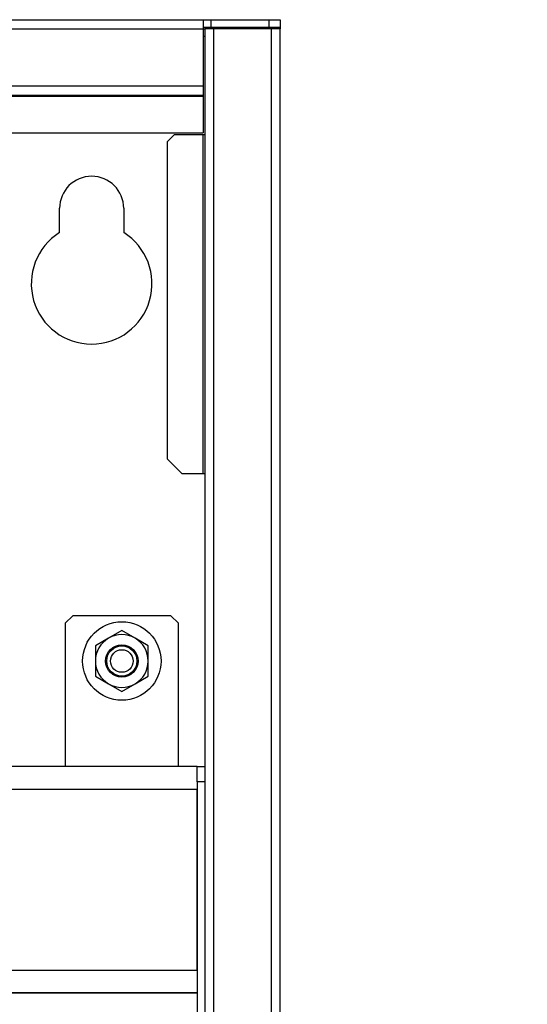
# Model space of a CAD drawing. Units: millimetres. Extents: x 10 to 416, y 10 to 287.
# Drawn here: x 357 to 371, y 238 to 264 of the extents above; entities that cross this region are included whole.
import ezdxf

# ---------------------------------------------------------------- set-up
doc = ezdxf.new("R2010")
doc.units = ezdxf.units.MM
doc.dimstyles.new('SLDDIMSTYLE2', dxfattribs={"dimtxt": 0.18, "dimasz": 3.556, "dimexe": 0, "dimexo": 0.0625, "dimgap": 0, "dimtad": 0, "dimtih": 1, "dimtoh": 1, "dimdec": 0, "dimrnd": 1e-09, "dimzin": 0, "dimdsep": 46, "dimtxsty": 'Standard', "dimsah": 1, "dimcen": 0.09, "dimadec": 0, "dimazin": 0, "dimtfac": 3.556, "dimtdec": 0, "dimtofl": 0, "dimtmove": 0, "dimatfit": 3, "dimfxl": 1, "dimfrac": 2, "dimtolj": 1, "dimtzin": 0, "dimarcsym": 0})

msp = doc.modelspace()

# ---------------------------------------------------------------- linework, layer by layer
at = {"color": 7, "linetype": 'Continuous', "lineweight": 25}
for p, q in [((276.079, 264.129), (361.999, 264.129)), ((276.079, 263.889), (361.999, 263.889)), ((361.999, 264.129), (361.999, 263.889)), ((361.999, 264.129), (362.199, 264.129)), ((361.999, 263.929), (362.199, 263.929)), ((361.999, 263.889), (361.999, 262.369)), ((361.999, 263.889), (362.039, 263.889)), ((362.039, 263.889), (362.039, 164.329)), ((362.279, 263.889), (362.039, 263.889)), ((362.199, 264.129), (363.739, 264.129)), ((362.199, 264.129), (362.199, 263.929)), ((362.199, 263.929), (363.739, 263.929)), ((362.279, 164.329), (362.279, 263.889)), ((363.799, 263.889), (362.279, 263.889)), ((363.739, 264.129), (363.739, 263.929)), ((363.739, 264.129), (364.039, 264.129)), ((363.739, 263.929), (364.039, 263.929)), ((363.799, 263.889), (363.799, 164.329)), ((364.039, 263.889), (363.799, 263.889)), ((364.039, 264.129), (364.039, 263.929)), ((364.039, 263.929), (364.039, 263.889)), ((364.039, 164.329), (364.039, 263.889)), ((361.999, 263.689), (362.039, 263.689)), ((361.999, 262.369), (276.079, 262.369)), ((361.999, 262.369), (361.999, 262.129)), ((276.079, 262.129), (361.999, 262.129)), ((361.999, 262.089), (276.079, 262.089)), ((361.999, 262.129), (361.999, 262.089)), ((361.999, 262.089), (361.999, 261.129)), ((276.079, 261.129), (361.999, 261.129)), ((361.239, 261.089), (361.039, 260.889)), ((361.239, 261.089), (361.999, 261.089)), ((361.999, 252.089), (361.999, 261.089)), ((361.999, 261.089), (362.039, 261.089)), ((361.039, 260.889), (361.039, 252.489)), ((358.189, 258.485), (358.189, 259.129)), ((359.889, 259.129), (359.889, 258.485)), ((361.039, 252.489), (361.439, 252.089)), ((361.999, 252.089), (361.439, 252.089)), ((362.039, 252.089), (361.999, 252.089)), ((358.539, 248.329), (358.339, 248.129)), ((361.139, 248.329), (358.539, 248.329)), ((361.339, 248.129), (361.139, 248.329)), ((358.339, 248.129), (358.339, 244.329)), ((361.339, 244.329), (361.339, 248.129)), ((359.489, 247.735), (359.139, 247.533)), ((359.839, 247.937), (359.489, 247.735)), ((360.189, 247.735), (359.839, 247.937)), ((360.539, 247.533), (360.189, 247.735)), ((359.139, 247.533), (359.139, 247.129)), ((360.539, 247.129), (360.539, 247.533)), ((359.139, 247.129), (359.139, 246.725)), ((360.539, 246.725), (360.539, 247.129)), ((359.139, 246.725), (359.489, 246.523)), ((360.189, 246.523), (360.539, 246.725)), ((359.489, 246.523), (359.839, 246.321)), ((359.839, 246.321), (360.189, 246.523)), ((361.839, 244.329), (277.839, 244.329)), ((361.839, 244.329), (362.039, 244.329)), ((361.839, 244.27), (361.839, 244.329)), ((361.839, 243.988), (361.839, 244.27)), ((361.839, 243.929), (361.839, 243.988)), ((362.039, 243.929), (361.839, 243.929)), ((361.839, 243.929), (361.839, 232.729)), ((277.839, 243.729), (361.839, 243.729)), ((361.839, 238.929), (361.839, 243.729)), ((361.839, 238.929), (277.839, 238.929)), ((361.839, 238.329), (280.839, 238.329)), ((281.239, 238.329), (361.839, 238.329))]:
    msp.add_line(p, q, dxfattribs=at)
for radius in [1.04, 0.43, 0.4, 0.3]:
    msp.add_circle((359.839, 247.129), radius, dxfattribs=at)
for centre, radius, start, end in [((359.039, 259.129), 0.85, 0, 180), ((359.039, 257.129), 1.6, 122.09, 57.91), ((359.839, 247.129), 0.7, 120.0028, 180.0028), ((359.839, 247.129), 0.7, 60.0028, 120.0028), ((359.839, 247.129), 0.7, 0.0028, 60.0028), ((359.839, 247.129), 0.7, 180.0028, 240.0028), ((359.839, 247.129), 0.7, 300.0028, 0.0028), ((359.839, 247.129), 0.7, 240.0028, 300.0028)]:
    msp.add_arc(centre, radius, start, end, dxfattribs=at)

# ---------------------------------------------------------------- leaders
at = {"color": 150, "linetype": 'Continuous', "lineweight": 0}
msp.add_leader([(337.839, 247.329), (370.589, 225.563)], dimstyle='SLDDIMSTYLE2', dxfattribs=at)

doc.saveas('drawing.dxf')
